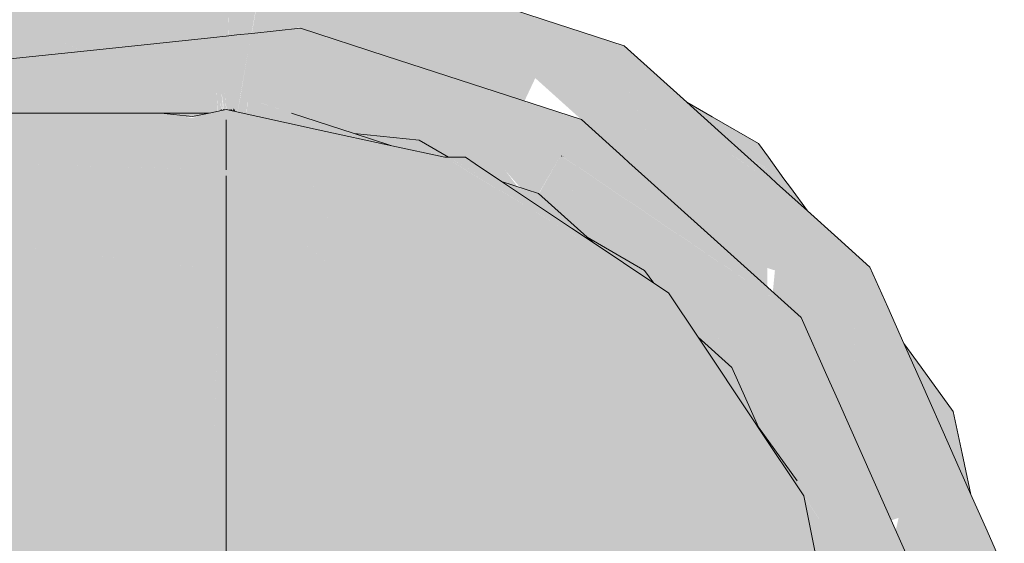
# Model space of a CAD drawing. Units: millimetres. Extents: x 438.3 to 533.3, y -70.8 to 23.9.
# Drawn here: x 483.2 to 483.2, y -54.9 to -54.9 of the extents above; entities that cross this region are included whole.
import ezdxf

# ---------------------------------------------------------------- set-up
doc = ezdxf.new("R2010")
doc.units = ezdxf.units.MM
doc.header["$MEASUREMENT"] = 0
doc.layers.add('TQ-Aparelho sanitário', color=9, linetype='Continuous', lineweight=18)

msp = doc.modelspace()

# ---------------------------------------------------------------- hatches: boundary and pattern name
at = {"layer": 'TQ-Aparelho sanitário', "linetype": 'Continuous'}
for points in [[(483.236094, -54.941829), (483.238099, -54.937316), (483.238333, -54.93679), (483.239602, -54.933935), (483.240737, -54.931379), (483.240336, -54.930481), (483.240237, -54.930258), (483.240336, -54.930481), (483.240737, -54.931379), (483.241953, -54.928643), (483.241804, -54.925717), (483.241716, -54.923993), (483.241804, -54.925717), (483.241953, -54.928643), (483.241953, -54.925583), (483.241953, -54.922879), (483.241953, -54.919797), (483.241868, -54.91907), (483.241453, -54.915513), (483.241676, -54.918806), (483.241453, -54.915513), (483.241294, -54.915692), (483.241298, -54.915727), (483.241651, -54.918771), (483.241706, -54.91924), (483.241651, -54.918771), (483.241294, -54.915692), (483.241565, -54.918652), (483.241597, -54.918994), (483.241565, -54.918652), (483.241294, -54.915692), (483.241435, -54.918473), (483.241444, -54.918651), (483.241432, -54.918468), (483.241255, -54.918224), (483.240797, -54.917593), (483.241255, -54.918224), (483.241432, -54.918468), (483.241247, -54.915796), (483.240712, -54.917002), (483.240581, -54.917296), (483.240712, -54.917002), (483.241247, -54.915796), (483.241435, -54.918473), (483.241295, -54.91573), (483.241294, -54.915692), (483.241453, -54.915513), (483.241442, -54.915357), (483.241459, -54.915504), (483.24187, -54.919072), (483.241953, -54.919797), (483.241953, -54.919187), (483.241953, -54.914824), (483.241953, -54.914207), (483.241051, -54.907597), (483.241953, -54.914207), (483.241953, -54.911124), (483.241239, -54.907766), (483.24078, -54.905606), (483.240906, -54.907466), (483.240873, -54.907436), (483.240906, -54.907466), (483.24078, -54.905606), (483.240676, -54.907259), (483.24078, -54.905606), (483.240336, -54.903518), (483.23926, -54.905929), (483.239211, -54.90594), (483.239242, -54.905968), (483.239211, -54.90594), (483.23926, -54.905929), (483.240336, -54.903518), (483.24078, -54.905606), (483.241239, -54.907766), (483.241953, -54.911124), (483.241953, -54.908409), (483.241953, -54.905356), (483.240737, -54.90262), (483.239602, -54.900066), (483.238226, -54.905052), (483.239602, -54.900066), (483.238335, -54.897216), (483.238094, -54.896673), (483.237969, -54.896601), (483.237673, -54.89643), (483.237866, -54.896794), (483.237673, -54.89643), (483.237084, -54.896091), (483.236488, -54.895747), (483.237084, -54.896091), (483.237673, -54.89643), (483.236094, -54.8952), (483.236094, -54.89552), (483.236094, -54.8952), (483.237673, -54.89643), (483.237969, -54.896601), (483.238094, -54.896673), (483.236094, -54.892173), (483.236094, -54.893454), (483.236094, -54.892173), (483.234881, -54.889445), (483.233744, -54.886887), (483.232795, -54.886578), (483.232562, -54.886502), (483.232795, -54.886578), (483.233744, -54.886887), (483.2325, -54.884087), (483.230234, -54.882046), (483.230234, -54.882251), (483.230234, -54.882046), (483.228092, -54.880116), (483.225929, -54.878168), (483.225466, -54.877752), (483.223907, -54.876348), (483.223402, -54.876348), (483.223907, -54.876348), (483.222328, -54.875617), (483.223359, -54.876348), (483.225319, -54.877736), (483.223359, -54.876348), (483.222328, -54.875617), (483.223264, -54.876348), (483.225, -54.877703), (483.22302, -54.876348), (483.224951, -54.877698), (483.225359, -54.877983), (483.224951, -54.877698), (483.22302, -54.876348), (483.222486, -54.875974), (483.222992, -54.876348), (483.224797, -54.877681), (483.225084, -54.877894), (483.224797, -54.877681), (483.222992, -54.876348), (483.222486, -54.875974), (483.222947, -54.876348), (483.222486, -54.875974), (483.222652, -54.876348), (483.224563, -54.877657), (483.224703, -54.87777), (483.224563, -54.877657), (483.224256, -54.877625), (483.224563, -54.877657), (483.222652, -54.876348), (483.223045, -54.877231), (483.223516, -54.877547), (483.223045, -54.877231), (483.222652, -54.876348), (483.222486, -54.875974), (483.222572, -54.876348), (483.222486, -54.875974), (483.223029, -54.876348), (483.225, -54.877703), (483.223264, -54.876348), (483.222328, -54.875617), (483.223907, -54.876348), (483.221815, -54.874463), (483.219602, -54.87247), (483.215195, -54.868501), (483.21224, -54.867541), (483.212325, -54.867731), (483.21224, -54.867541), (483.209571, -54.866675), (483.206774, -54.865766), (483.202588, -54.864935), (483.202749, -54.865156), (483.206177, -54.865829), (483.202751, -54.865159), (483.205898, -54.865858), (483.202754, -54.865164), (483.2055, -54.8659), (483.210597, -54.867268), (483.212646, -54.868451), (483.210597, -54.867268), (483.2055, -54.8659), (483.202754, -54.865164), (483.202867, -54.865319), (483.203721, -54.866087), (483.202867, -54.865319), (483.203445, -54.866116), (483.203504, -54.866197), (483.204209, -54.867168), (483.203504, -54.866197), (483.203445, -54.866116), (483.202867, -54.865319), (483.203412, -54.86612), (483.202867, -54.865319), (483.202754, -54.865164), (483.202668, -54.865141), (483.202749, -54.865156), (483.202588, -54.864935), (483.202382, -54.864883), (483.20258, -54.864923), (483.206774, -54.865766), (483.202087, -54.864244), (483.201437, -54.864033), (483.198645, -54.863126), (483.193047, -54.861309), (483.19007, -54.861621), (483.19006, -54.861679), (483.189963, -54.862215), (483.190746, -54.862297), (483.189963, -54.862215), (483.190057, -54.861677), (483.19007, -54.861621), (483.190003, -54.861628), (483.187595, -54.861881), (483.187592, -54.861966), (483.187453, -54.86566), (483.187595, -54.861881), (483.187365, -54.865631), (483.187386, -54.867432), (483.187372, -54.867806), (483.187933, -54.867747), (483.18869, -54.867668), (483.188802, -54.867656), (483.189031, -54.866173), (483.188802, -54.867656), (483.188972, -54.867638), (483.189221, -54.866235), (483.189935, -54.862212), (483.18924, -54.866241), (483.188989, -54.867636), (483.190618, -54.867465), (483.19092, -54.867433), (483.190889, -54.866777), (483.19092, -54.867433), (483.192186, -54.8673), (483.192194, -54.867201), (483.192156, -54.863567), (483.192194, -54.867201), (483.192469, -54.863849), (483.192581, -54.86249), (483.192469, -54.863849), (483.192533, -54.863906), (483.192469, -54.863849), (483.192194, -54.867201), (483.192419, -54.867275), (483.192753, -54.864104), (483.192419, -54.867275), (483.198451, -54.869236), (483.201181, -54.870123), (483.192919, -54.862525), (483.202343, -54.866232), (483.192919, -54.862525), (483.197503, -54.866741), (483.201181, -54.870123), (483.207949, -54.872323), (483.207421, -54.871595), (483.207949, -54.872323), (483.208182, -54.872399), (483.208943, -54.870783), (483.212191, -54.873704), (483.21572, -54.876348), (483.215965, -54.875885), (483.21377, -54.870969), (483.215965, -54.875885), (483.216765, -54.876348), (483.217539, -54.876348), (483.214579, -54.869568), (483.221301, -54.876348), (483.222165, -54.876348), (483.221301, -54.876348), (483.221764, -54.876814), (483.222754, -54.877136), (483.221764, -54.876814), (483.222832, -54.877475), (483.222922, -54.877484), (483.223169, -54.87751), (483.222922, -54.877484), (483.222832, -54.877475), (483.225878, -54.88361), (483.228799, -54.881089), (483.228103, -54.885052), (483.228799, -54.881089), (483.225878, -54.88361), (483.222832, -54.877475), (483.221764, -54.876814), (483.221301, -54.876348), (483.220328, -54.876348), (483.221301, -54.876348), (483.214579, -54.869568), (483.217078, -54.875291), (483.219296, -54.876348), (483.217078, -54.875291), (483.217539, -54.876348), (483.2178, -54.876946), (483.221331, -54.877317), (483.22196, -54.877383), (483.221331, -54.877317), (483.2178, -54.876946), (483.217539, -54.876348), (483.216765, -54.876348), (483.215965, -54.875885), (483.216171, -54.876348), (483.215965, -54.875885), (483.21572, -54.876348), (483.216371, -54.876796), (483.21572, -54.876348), (483.212191, -54.873704), (483.21513, -54.876348), (483.21553, -54.876707), (483.216869, -54.877912), (483.219096, -54.879914), (483.222943, -54.883373), (483.224514, -54.884787), (483.224068, -54.883739), (483.224514, -54.884787), (483.224164, -54.883771), (483.22429, -54.883812), (483.224164, -54.883771), (483.224514, -54.884787), (483.225274, -54.884132), (483.22581, -54.884306), (483.226251, -54.88445), (483.22581, -54.884306), (483.225317, -54.889305), (483.227654, -54.887607), (483.228948, -54.885327), (483.230234, -54.88306), (483.230234, -54.885733), (483.231507, -54.884808), (483.232373, -54.886441), (483.231507, -54.884808), (483.232056, -54.886338), (483.231507, -54.884808), (483.231255, -54.886077), (483.230234, -54.891226), (483.231507, -54.884808), (483.230234, -54.885733), (483.230234, -54.88306), (483.227654, -54.887607), (483.229473, -54.891702), (483.230234, -54.892141), (483.231342, -54.89278), (483.231479, -54.88615), (483.23138, -54.890961), (483.234829, -54.894063), (483.235738, -54.89488), (483.234829, -54.894063), (483.23138, -54.890961), (483.231342, -54.89278), (483.230234, -54.892141), (483.229473, -54.891702), (483.230234, -54.893416), (483.231281, -54.895772), (483.234142, -54.894394), (483.231281, -54.895772), (483.233522, -54.900817), (483.233993, -54.901878), (483.234055, -54.901297), (483.234006, -54.901252), (483.234055, -54.901297), (483.234756, -54.894748), (483.235643, -54.89526), (483.235763, -54.895329), (483.235643, -54.89526), (483.234756, -54.894748), (483.234055, -54.901297), (483.234123, -54.901358), (483.234055, -54.901297), (483.233993, -54.901878), (483.234514, -54.90171), (483.236094, -54.901199), (483.237349, -54.904263), (483.236094, -54.901199), (483.234514, -54.90171), (483.235453, -54.902556), (483.236094, -54.903133), (483.235453, -54.902556), (483.234514, -54.90171), (483.233259, -54.907205), (483.236094, -54.906602), (483.237007, -54.910975), (483.240028, -54.906676), (483.237007, -54.910975), (483.236094, -54.906602), (483.236094, -54.911112), (483.236094, -54.913021), (483.236622, -54.911839), (483.236094, -54.913021), (483.237417, -54.912935), (483.240213, -54.906842), (483.238173, -54.911287), (483.237417, -54.912935), (483.236094, -54.913021), (483.236094, -54.915818), (483.23945, -54.915737), (483.240142, -54.91572), (483.23945, -54.915737), (483.239843, -54.916278), (483.23945, -54.915737), (483.236094, -54.915818), (483.236094, -54.920978), (483.236094, -54.922896), (483.236624, -54.922166), (483.236094, -54.922896), (483.236094, -54.923272), (483.236653, -54.922229), (483.236864, -54.921835), (483.24037, -54.917005), (483.240583, -54.916712), (483.240789, -54.916427), (483.240587, -54.916722), (483.240382, -54.917021), (483.240435, -54.917095), (483.240382, -54.917021), (483.236714, -54.922367), (483.240587, -54.916722), (483.236864, -54.921835), (483.236653, -54.922229), (483.236094, -54.923272), (483.23718, -54.923411), (483.237828, -54.923494), (483.23718, -54.923411), (483.237366, -54.923828), (483.237523, -54.92418), (483.23835, -54.926031), (483.237523, -54.92418), (483.237366, -54.923828), (483.23718, -54.923411), (483.235844, -54.92324), (483.233263, -54.926796), (483.236094, -54.927397), (483.238695, -54.926804), (483.241242, -54.926224), (483.238695, -54.926804), (483.23924, -54.928027), (483.238695, -54.926804), (483.236094, -54.927397), (483.233528, -54.933173), (483.239205, -54.928059), (483.23926, -54.92807), (483.239205, -54.928059), (483.233528, -54.933173), (483.232458, -54.935581), (483.239717, -54.929094), (483.232458, -54.935581), (483.239787, -54.929251), (483.236094, -54.932441), (483.232458, -54.935581), (483.230234, -54.940588), (483.229783, -54.941605), (483.230234, -54.94128), (483.229783, -54.941605), (483.230234, -54.941369), (483.236094, -54.937073), (483.230234, -54.941369), (483.236094, -54.938306), (483.230234, -54.941383), (483.230234, -54.941854), (483.23571, -54.938695), (483.236094, -54.938473), (483.23571, -54.938695), (483.230224, -54.94186), (483.228933, -54.942605), (483.231729, -54.942729), (483.236094, -54.938804), (483.237119, -54.937882), (483.236094, -54.938804), (483.231729, -54.942729), (483.230234, -54.942663), (483.225736, -54.944565), (483.230234, -54.943187), (483.230234, -54.944073), (483.230234, -54.943187), (483.22566, -54.944949), (483.227652, -54.946395), (483.230234, -54.945737), (483.227652, -54.946395), (483.230234, -54.946914), (483.232792, -54.947427), (483.227652, -54.946395), (483.222943, -54.950631), (483.230222, -54.948263), (483.222943, -54.950631), (483.231506, -54.949195), (483.230234, -54.950512), (483.231506, -54.949195), (483.230234, -54.949408), (483.222943, -54.950631), (483.220782, -54.952574), (483.230234, -54.949595), (483.225582, -54.951061), (483.220782, -54.952574), (483.216866, -54.956096), (483.21553, -54.957297), (483.216369, -54.957209), (483.21553, -54.957297), (483.215326, -54.95748), (483.216355, -54.957239), (483.216583, -54.957186), (483.223589, -54.955547), (483.230234, -54.950215), (483.230234, -54.950465), (483.230234, -54.950215), (483.223589, -54.955547), (483.216355, -54.957239), (483.215326, -54.95748), (483.216302, -54.957358), (483.215326, -54.95748), (483.215445, -54.957651), (483.216171, -54.957651), (483.215445, -54.957651), (483.211954, -54.957651), (483.215887, -54.958288), (483.218475, -54.957651), (483.215887, -54.958288), (483.211718, -54.958005), (483.215655, -54.958809), (483.211262, -54.958688), (483.212194, -54.960301), (483.21467, -54.961014), (483.215463, -54.959238), (483.21467, -54.961014), (483.216348, -54.95895), (483.21467, -54.961014), (483.212194, -54.960301), (483.214311, -54.96182), (483.212194, -54.960301), (483.21377, -54.96303), (483.213752, -54.96307), (483.213796, -54.963075), (483.213752, -54.96307), (483.213319, -54.964041), (483.213213, -54.964277), (483.208379, -54.963728), (483.206604, -54.963526), (483.204528, -54.966385), (483.197511, -54.965619), (483.197494, -54.965635), (483.197647, -54.965663), (483.204163, -54.966888), (483.197494, -54.965635), (483.196412, -54.965431), (483.197391, -54.965727), (483.196412, -54.965431), (483.196604, -54.966437), (483.196378, -54.965251), (483.193517, -54.96466), (483.193375, -54.964754), (483.192288, -54.965479), (483.192419, -54.966728), (483.196206, -54.966794), (483.192419, -54.966728), (483.190051, -54.966479), (483.192268, -54.970342), (483.192753, -54.969905), (483.194412, -54.968411), (483.195876, -54.967092), (483.194412, -54.968411), (483.192753, -54.969905), (483.192268, -54.970342), (483.192919, -54.971476), (483.197473, -54.970997), (483.196746, -54.967183), (483.197473, -54.970997), (483.203247, -54.968151), (483.203721, -54.967917), (483.20395, -54.96771), (483.203438, -54.967887), (483.203938, -54.96771), (483.20381, -54.967668), (483.203585, -54.967684), (483.20381, -54.967668), (483.203635, -54.967615), (483.204744, -54.966997), (483.20381, -54.967668), (483.20395, -54.96771), (483.204982, -54.968049), (483.203948, -54.967713), (483.203721, -54.967917), (483.203247, -54.968151), (483.202844, -54.968706), (483.203247, -54.968151), (483.197473, -54.970997), (483.202397, -54.969108), (483.202612, -54.969025), (483.202397, -54.969108), (483.197473, -54.970997), (483.192919, -54.971476), (483.193047, -54.972695), (483.198656, -54.970873), (483.202098, -54.969376), (483.198656, -54.970873), (483.201887, -54.969566), (483.202389, -54.969333), (483.205079, -54.968081), (483.202476, -54.969212), (483.205076, -54.96808), (483.205118, -54.968064), (483.212955, -54.964856), (483.205118, -54.968064), (483.205081, -54.968081), (483.202357, -54.969376), (483.201887, -54.969566), (483.198656, -54.970873), (483.20144, -54.969968), (483.202078, -54.969761), (483.205356, -54.968171), (483.202171, -54.969633), (483.205345, -54.968167), (483.205502, -54.968104), (483.212847, -54.965098), (483.205502, -54.968104), (483.212828, -54.965141), (483.21458, -54.964433), (483.216448, -54.963354), (483.21458, -54.964433), (483.212828, -54.965141), (483.205502, -54.968104), (483.205361, -54.968172), (483.202078, -54.969761), (483.206163, -54.968433), (483.206767, -54.968237), (483.212745, -54.965326), (483.212645, -54.96555), (483.212745, -54.965326), (483.206767, -54.968237), (483.209571, -54.967326), (483.21224, -54.966458), (483.215195, -54.965498), (483.217459, -54.96346), (483.217256, -54.963439), (483.217459, -54.96346), (483.218561, -54.962134), (483.217459, -54.96346), (483.219595, -54.961537), (483.222066, -54.958976), (483.223217, -54.957651), (483.224348, -54.956349), (483.223155, -54.957651), (483.222184, -54.958711), (483.223155, -54.957651), (483.224348, -54.956349), (483.223045, -54.957651), (483.222342, -54.958354), (483.22231, -54.957651), (483.220343, -54.957651), (483.219959, -54.957651), (483.220343, -54.957651), (483.22231, -54.957651), (483.222342, -54.958354), (483.223045, -54.957651), (483.223023, -54.957651), (483.222654, -54.957651), (483.223023, -54.957651), (483.223045, -54.956773), (483.223023, -54.957651), (483.223045, -54.957651), (483.224256, -54.956379), (483.223045, -54.957651), (483.224325, -54.956372), (483.224348, -54.956349), (483.223349, -54.956475), (483.223167, -54.956497), (483.224348, -54.956349), (483.224328, -54.956372), (483.223217, -54.957651), (483.222066, -54.958976), (483.223344, -54.957651), (483.222066, -54.958976), (483.219595, -54.961537), (483.221818, -54.959535), (483.223464, -54.957651), (483.224608, -54.956342), (483.224716, -54.95623), (483.224619, -54.956341), (483.22347, -54.957651), (483.221818, -54.959535), (483.22391, -54.957651), (483.225464, -54.956252), (483.225926, -54.955836), (483.230234, -54.950708), (483.230234, -54.950941), (483.230234, -54.950708), (483.225926, -54.955836), (483.228092, -54.953886), (483.230234, -54.951957), (483.2325, -54.949917), (483.233744, -54.947117), (483.234884, -54.944551), (483.236094, -54.941237), (483.234884, -54.944551), (483.236094, -54.941829), (483.237371, -54.937736), (483.237415, -54.937615), (483.240027, -54.929789), (483.237415, -54.937615), (483.240161, -54.93009), (483.24078, -54.928393), (483.240161, -54.93009), (483.237415, -54.937615), (483.237379, -54.937732)], [(483.174974, -54.867591), (483.17552, -54.867277), (483.171233, -54.864587), (483.179724, -54.863147), (483.179774, -54.863042), (483.179534, -54.863086), (483.179774, -54.863042), (483.179275, -54.862754), (483.178701, -54.862815), (483.17573, -54.863126), (483.169883, -54.86374), (483.17026, -54.864903), (483.169883, -54.86374), (483.167254, -54.865259), (483.167415, -54.865311), (483.168208, -54.865569), (483.170745, -54.866394), (483.168208, -54.865569), (483.167415, -54.865311), (483.167254, -54.865259), (483.164804, -54.866675), (483.158774, -54.870814), (483.165764, -54.866363), (483.169293, -54.870871), (483.171741, -54.869458), (483.184861, -54.873242), (483.174776, -54.867706), (483.184881, -54.873242), (483.175704, -54.868007), (483.177222, -54.868874), (483.177945, -54.868798), (483.178087, -54.868783), (483.177741, -54.86867), (483.177185, -54.868489), (483.177741, -54.86867), (483.178087, -54.868783), (483.184049, -54.868156), (483.186524, -54.867896), (483.186766, -54.86787), (483.186687, -54.867029), (483.186526, -54.866936), (483.183827, -54.86538), (483.182631, -54.86469), (483.183827, -54.86538), (483.186526, -54.866936), (483.186687, -54.867029), (483.18653, -54.86536), (483.182349, -54.864001), (483.181851, -54.86424), (483.182349, -54.864001), (483.18653, -54.86536), (483.186687, -54.867029), (483.186766, -54.86787), (483.186798, -54.867093), (483.186766, -54.86787), (483.186855, -54.867861), (483.186923, -54.867854), (483.186905, -54.867155), (483.186864, -54.865469), (483.186858, -54.867127), (483.186864, -54.865469), (483.186905, -54.867155), (483.186923, -54.867854), (483.186932, -54.86717), (483.186923, -54.867854), (483.187016, -54.867844), (483.187, -54.867209), (483.186957, -54.865499), (483.187008, -54.861942), (483.186538, -54.861992), (483.18426, -54.862231), (483.183899, -54.862439), (483.18161, -54.863761), (483.183899, -54.862439), (483.18426, -54.862231), (483.179903, -54.863117), (483.180257, -54.863321), (483.181315, -54.863931), (483.180257, -54.863321), (483.179903, -54.863117), (483.179724, -54.863147), (483.171233, -54.864587), (483.17552, -54.867277)], [(483.187259, -54.867358), (483.18723, -54.867821), (483.187304, -54.867813), (483.187372, -54.867806), (483.187371, -54.867423), (483.187365, -54.865631), (483.187316, -54.867391), (483.187365, -54.865631), (483.18759, -54.861966), (483.187595, -54.861881), (483.187187, -54.861924), (483.187008, -54.861942), (483.186957, -54.865499), (483.187, -54.867209), (483.187016, -54.867844), (483.187034, -54.867229), (483.187016, -54.867844), (483.18723, -54.867821), (483.187198, -54.867323), (483.187083, -54.86554), (483.187198, -54.867323), (483.18723, -54.867821)], [(483.187422, -54.866471), (483.187314, -54.86739), (483.187386, -54.867432)], [(483.186641, -54.872879), (483.186802, -54.873076), (483.186792, -54.872912), (483.186714, -54.871589), (483.186849, -54.872924), (483.186916, -54.873053), (483.186912, -54.872938), (483.186868, -54.871639), (483.186923, -54.867854), (483.186524, -54.867896), (483.18657, -54.871542), (483.18662, -54.872874), (483.186628, -54.873112), (483.186802, -54.873076)], [(483.186965, -54.87295), (483.186933, -54.87166), (483.186923, -54.867854), (483.186868, -54.871639), (483.186937, -54.872943), (483.186968, -54.873043)], [(483.187187, -54.870319), (483.187187, -54.867826), (483.186923, -54.867854), (483.186933, -54.87166), (483.186994, -54.872956), (483.187126, -54.872985), (483.187085, -54.87171), (483.187171, -54.873001), (483.187187, -54.871743), (483.187177, -54.873), (483.187187, -54.872723), (483.187194, -54.872997), (483.187407, -54.873046), (483.187428, -54.87305), (483.187394, -54.872956), (483.187462, -54.873058), (483.187442, -54.872946), (483.187224, -54.871755), (483.187372, -54.867806), (483.187187, -54.867826)], [(483.187492, -54.873064), (483.187489, -54.872937), (483.187535, -54.873074), (483.187527, -54.872929), (483.187464, -54.871833), (483.187372, -54.867806), (483.187224, -54.871755), (483.187442, -54.872946)], [(483.187937, -54.871987), (483.188836, -54.868268), (483.188989, -54.867636), (483.187933, -54.867747), (483.187372, -54.867806), (483.187464, -54.871833), (483.187527, -54.872929), (483.187556, -54.873078), (483.187567, -54.872921), (483.187634, -54.873095), (483.187635, -54.872907), (483.18764, -54.87189), (483.187635, -54.872907), (483.187667, -54.873102), (483.187718, -54.87289), (483.187847, -54.873142), (483.187901, -54.873153), (483.187964, -54.873167), (483.18791, -54.872851)], [(483.188628, -54.873242), (483.188655, -54.8727), (483.188678, -54.872228), (483.188872, -54.868288), (483.188989, -54.867636), (483.188836, -54.868268), (483.188192, -54.87207), (483.188057, -54.872821), (483.188347, -54.872762), (483.188443, -54.872743), (483.188347, -54.872762), (483.188057, -54.872821), (483.187993, -54.873173), (483.188309, -54.873242), (483.188463, -54.873276), (483.188455, -54.873242), (483.188625, -54.873311)], [(483.188678, -54.872228), (483.188671, -54.872697), (483.1887, -54.872235), (483.188671, -54.872697), (483.188814, -54.872668), (483.188671, -54.872697), (483.188637, -54.873242), (483.188633, -54.873313), (483.188891, -54.873369), (483.190031, -54.873617), (483.188964, -54.873242), (483.189362, -54.872556), (483.189495, -54.872529), (483.189413, -54.872467), (483.189563, -54.872515), (483.191559, -54.873165), (483.191425, -54.872137), (483.191559, -54.873165), (483.191663, -54.873972), (483.191716, -54.873984), (483.191794, -54.873241), (483.191921, -54.872036), (483.191577, -54.872106), (483.191921, -54.872036), (483.192118, -54.870161), (483.192422, -54.867275), (483.191093, -54.869569), (483.192422, -54.867275), (483.188989, -54.867636), (483.188945, -54.868331), (483.188989, -54.867636), (483.188872, -54.868288)], [(483.192291, -54.868518), (483.192118, -54.870161), (483.191794, -54.873241), (483.1962, -54.874675), (483.200781, -54.875156), (483.203311, -54.876348), (483.204023, -54.876348), (483.204723, -54.876814), (483.205733, -54.877489), (483.205874, -54.877065), (483.205733, -54.877489), (483.2061, -54.877733), (483.206571, -54.878048), (483.207701, -54.878416), (483.206823, -54.877272), (483.208814, -54.879545), (483.209185, -54.878901), (483.20691, -54.87729), (483.206114, -54.876348), (483.202971, -54.875646), (483.206114, -54.876348), (483.20691, -54.87729), (483.207368, -54.87739), (483.20691, -54.87729), (483.209185, -54.878901), (483.207551, -54.87743), (483.209185, -54.878901), (483.209757, -54.87791), (483.206349, -54.876348), (483.209757, -54.87791), (483.21066, -54.876348), (483.205587, -54.875662), (483.202511, -54.875338), (483.205587, -54.875662), (483.21066, -54.876348), (483.210743, -54.876204), (483.200819, -54.871367), (483.200791, -54.87419), (483.197251, -54.871828), (483.200791, -54.87419), (483.200819, -54.871367), (483.210743, -54.876204), (483.212188, -54.873701), (483.198451, -54.869236), (483.192422, -54.867275)], [(483.186587, -54.872867), (483.186591, -54.873119), (483.186617, -54.873114), (483.18661, -54.872872), (483.18657, -54.871542), (483.186524, -54.867896), (483.178087, -54.868783), (483.185256, -54.872578), (483.186366, -54.873165), (483.186512, -54.873135), (483.18556, -54.872644), (483.186512, -54.873135), (483.186577, -54.873122), (483.186567, -54.872863), (483.186512, -54.872851), (483.186567, -54.872863), (483.186515, -54.871524)], [(483.187964, -54.87284), (483.187989, -54.873173), (483.18805, -54.872823), (483.18818, -54.872066), (483.188836, -54.868268), (483.187937, -54.871987)], [(483.177325, -54.873242), (483.181332, -54.873242), (483.182578, -54.873242), (483.185061, -54.873242), (483.185796, -54.873242), (483.185986, -54.873242), (483.186366, -54.873165), (483.185256, -54.872578), (483.18428, -54.872365), (483.1754, -54.870433), (483.174595, -54.870257), (483.172831, -54.869874), (483.180882, -54.873064), (483.172831, -54.869874), (483.174595, -54.870257), (483.1754, -54.870433), (483.18428, -54.872365), (483.185256, -54.872578), (483.178087, -54.868783), (483.171758, -54.869448), (483.171825, -54.869655), (483.17265, -54.872198), (483.171758, -54.869448), (483.167866, -54.871695), (483.165186, -54.873242), (483.169661, -54.873242), (483.172989, -54.873242)], [(483.186547, -54.873242), (483.186616, -54.871557), (483.186528, -54.871528)], [(483.186817, -54.873242), (483.186802, -54.871617), (483.186616, -54.871557)], [(483.186714, -54.871589), (483.186792, -54.872912), (483.186831, -54.873071), (483.186819, -54.872918)], [(483.187085, -54.87171), (483.187126, -54.872985), (483.187154, -54.872991)], [(483.187937, -54.871987), (483.18791, -54.872851), (483.187975, -54.873169), (483.187964, -54.87284)], [(483.191284, -54.87389), (483.191663, -54.873972), (483.191569, -54.873242), (483.191559, -54.873165), (483.189553, -54.872517), (483.189413, -54.872467), (483.189495, -54.872529), (483.189362, -54.872556), (483.190433, -54.873242), (483.189362, -54.872556), (483.188964, -54.873242), (483.190031, -54.873617)], [(483.221514, -54.873786), (483.220472, -54.873254), (483.221815, -54.874463), (483.223838, -54.876286), (483.223941, -54.876348), (483.226446, -54.877855), (483.225349, -54.876348), (483.224648, -54.875386), (483.221388, -54.873502), (483.219602, -54.87247), (483.220472, -54.873254)], [(483.153916, -54.873242), (483.153437, -54.873242), (483.144579, -54.873242), (483.135677, -54.873242), (483.107188, -54.873242), (483.130396, -54.873797), (483.107188, -54.873242), (483.107188, -54.875156), (483.119616, -54.874931), (483.121781, -54.874703), (483.119616, -54.874931), (483.142014, -54.874075), (483.119616, -54.874931), (483.107188, -54.875156), (483.107188, -54.876238), (483.107188, -54.877222), (483.107188, -54.884302), (483.110536, -54.884297), (483.134357, -54.884266), (483.139533, -54.881275), (483.139648, -54.881209), (483.111907, -54.883852), (483.139648, -54.881209), (483.139533, -54.881275), (483.134357, -54.884266), (483.141687, -54.884256), (483.145712, -54.880631), (483.14132, -54.880242), (483.126941, -54.87897), (483.14132, -54.880242), (483.142554, -54.87953), (483.142727, -54.87943), (483.128288, -54.878533), (483.142727, -54.87943), (483.142554, -54.87953), (483.14132, -54.880242), (483.145712, -54.880631), (483.141687, -54.884256), (483.134355, -54.884267), (483.110522, -54.884302), (483.134295, -54.884302), (483.110522, -54.884302), (483.107188, -54.884302), (483.107188, -54.885385), (483.109312, -54.884695), (483.107188, -54.885385), (483.107188, -54.899106), (483.127298, -54.888344), (483.127718, -54.888101), (483.134137, -54.884393), (483.127718, -54.888101), (483.127298, -54.888344), (483.107188, -54.899106), (483.108676, -54.899103), (483.110688, -54.897941), (483.108676, -54.899103), (483.120435, -54.899076), (483.125245, -54.899065), (483.133798, -54.891361), (483.135765, -54.88959), (483.133798, -54.891361), (483.125245, -54.899065), (483.120433, -54.899077), (483.10867, -54.899106), (483.120382, -54.899106), (483.10867, -54.899106), (483.107188, -54.899106), (483.108256, -54.899346), (483.107188, -54.899106), (483.107188, -54.899963), (483.107188, -54.906723), (483.116303, -54.901461), (483.116697, -54.901234), (483.120261, -54.899176), (483.116697, -54.901234), (483.116303, -54.901461), (483.107188, -54.906723), (483.107188, -54.915329), (483.121616, -54.902334), (483.107188, -54.915329), (483.107188, -54.917002), (483.186212, -54.916784), (483.186469, -54.899106), (483.125199, -54.899106), (483.186196, -54.899106), (483.186469, -54.899106), (483.186471, -54.898974), (483.186203, -54.898924), (483.136599, -54.889745), (483.137108, -54.889451), (483.136599, -54.889745), (483.186203, -54.898924), (483.186752, -54.884302), (483.146028, -54.884302), (483.185993, -54.884302), (483.186752, -54.884302), (483.186641, -54.887275), (483.186203, -54.898924), (483.186545, -54.893837), (483.186203, -54.898924), (483.186471, -54.898974), (483.186469, -54.899106), (483.186445, -54.900732), (483.186416, -54.913099), (483.186445, -54.900732), (483.186212, -54.916784), (483.107188, -54.917002), (483.186467, -54.934736), (483.186209, -54.917002), (483.186407, -54.916827), (483.186209, -54.917002), (483.186378, -54.928653), (483.186406, -54.917002), (483.186378, -54.928653), (483.187187, -54.917002), (483.187187, -54.899106), (483.187187, -54.884302), (483.186754, -54.884263), (483.186012, -54.884198), (483.146045, -54.884291), (483.141636, -54.884302), (483.146045, -54.884291), (483.146117, -54.88425), (483.146045, -54.884291), (483.186012, -54.884198), (483.151499, -54.881143), (483.187187, -54.884302), (483.152831, -54.880374), (483.146767, -54.879681), (483.143031, -54.879254), (483.146767, -54.879681), (483.14931, -54.87739), (483.146131, -54.877463), (483.146293, -54.877369), (483.130484, -54.877819), (483.125255, -54.877222), (483.112116, -54.87572), (483.125255, -54.877222), (483.130484, -54.877819), (483.146293, -54.877369), (483.146535, -54.87723), (483.132175, -54.87727), (483.146549, -54.877222), (483.132325, -54.877222), (483.133245, -54.876923), (483.136365, -54.87591), (483.115446, -54.875369), (483.117474, -54.875156), (483.115446, -54.875369), (483.136365, -54.87591), (483.138685, -54.875156), (483.140547, -54.874552), (483.138685, -54.875156), (483.136365, -54.87591), (483.133245, -54.876923), (483.148287, -54.876217), (483.14997, -54.875245), (483.150124, -54.875156), (483.151421, -54.874407), (483.150124, -54.875156), (483.152706, -54.874331), (483.151514, -54.874353), (483.151598, -54.874305), (483.153371, -54.87328), (483.151598, -54.874305), (483.151514, -54.874353), (483.152706, -54.874331), (483.150124, -54.875156), (483.14997, -54.875245), (483.148287, -54.876217), (483.15179, -54.875156), (483.148287, -54.876217), (483.133245, -54.876923), (483.132325, -54.877222), (483.146549, -54.877222), (483.147953, -54.87641), (483.150548, -54.876276), (483.148023, -54.87637), (483.150548, -54.876276), (483.147953, -54.87641), (483.146549, -54.877222), (483.149497, -54.877222), (483.146535, -54.87723), (483.146293, -54.877369), (483.146131, -54.877463), (483.14931, -54.87739), (483.146767, -54.879681), (483.151587, -54.880232), (483.152831, -54.880374), (483.153887, -54.879765), (483.152831, -54.880374), (483.186017, -54.884168), (483.186754, -54.884252), (483.187187, -54.884302), (483.187187, -54.877656), (483.186953, -54.87896), (483.187002, -54.877655), (483.156781, -54.879177), (483.154726, -54.87928), (483.156781, -54.879177), (483.187002, -54.877655), (483.165028, -54.877501), (483.157895, -54.877451), (483.165028, -54.877501), (483.165572, -54.87739), (483.165937, -54.877316), (483.158068, -54.877351), (483.158292, -54.877222), (483.158068, -54.877351), (483.165937, -54.877316), (483.165572, -54.87739), (483.165028, -54.877501), (483.187002, -54.877655), (483.187018, -54.877222), (483.166402, -54.877222), (483.187187, -54.877222), (483.168745, -54.876746), (483.159529, -54.876508), (483.168745, -54.876746), (483.173218, -54.875837), (483.174697, -54.875536), (483.160457, -54.875972), (483.16187, -54.875156), (483.160457, -54.875972), (483.174697, -54.875536), (483.173218, -54.875837), (483.168745, -54.876746), (483.187019, -54.877217), (483.187187, -54.877222), (483.187187, -54.875156), (483.187096, -54.875156), (483.176566, -54.875156), (483.187187, -54.875156), (483.177685, -54.874929), (483.187187, -54.875156), (483.187187, -54.873727), (483.184421, -54.87356), (483.162878, -54.874575), (483.184421, -54.87356), (483.184158, -54.873408), (483.184824, -54.873478), (483.185542, -54.873332), (483.185765, -54.873287), (483.183643, -54.873354), (483.163912, -54.873977), (483.183643, -54.873354), (483.185765, -54.873287), (483.185986, -54.873242), (483.182578, -54.873242), (483.165186, -54.873242)], [(483.224648, -54.895338), (483.222773, -54.891138), (483.220705, -54.88946), (483.222135, -54.891601), (483.224425, -54.89503), (483.21939, -54.888091), (483.217792, -54.885889), (483.219375, -54.888078), (483.217792, -54.885889), (483.21939, -54.888091), (483.224425, -54.89503), (483.220396, -54.888997), (483.21832, -54.885889), (483.217364, -54.885299), (483.214086, -54.883314), (483.204008, -54.877214), (483.214112, -54.883338), (483.217377, -54.885317), (483.214112, -54.883338), (483.216594, -54.885573), (483.216944, -54.885889), (483.219265, -54.887978), (483.216944, -54.885889), (483.216594, -54.885573), (483.214112, -54.883338), (483.204008, -54.877214), (483.202578, -54.876348), (483.203567, -54.877071), (483.202578, -54.876348), (483.199577, -54.875773), (483.201344, -54.876348), (483.199577, -54.875773), (483.202578, -54.876348), (483.198848, -54.875536), (483.193666, -54.874408), (483.190972, -54.874125), (483.198438, -54.876348), (483.215625, -54.885889), (483.198438, -54.876348), (483.190972, -54.874125), (483.193666, -54.874408), (483.187187, -54.872998), (483.188538, -54.873869), (483.187566, -54.873242), (483.187187, -54.873242), (483.187187, -54.873296), (483.187187, -54.873727), (483.187187, -54.873296), (483.187187, -54.873242), (483.187059, -54.873242), (483.187566, -54.873242), (483.187187, -54.872998), (483.186575, -54.873242), (483.186825, -54.873689), (483.187187, -54.873862), (483.186825, -54.873689), (483.186575, -54.873242), (483.187187, -54.872998), (483.185986, -54.873242), (483.186194, -54.873242), (483.185986, -54.873242), (483.184824, -54.873478), (483.18511, -54.873508), (483.185741, -54.873575), (483.18511, -54.873508), (483.173555, -54.876348), (483.178789, -54.876348), (483.185294, -54.877222), (483.18543, -54.876348), (483.185294, -54.877222), (483.183945, -54.885889), (483.186963, -54.87869), (483.186971, -54.878485), (483.186999, -54.877751), (483.187002, -54.877667), (483.186471, -54.877222), (483.187161, -54.877801), (483.187187, -54.877799), (483.187187, -54.877656), (483.187187, -54.877222), (483.187187, -54.876716), (483.187187, -54.877222), (483.187187, -54.877656), (483.187187, -54.877799), (483.187266, -54.877222), (483.187381, -54.876579), (483.187187, -54.876556), (483.187381, -54.876579), (483.187266, -54.877222), (483.187187, -54.877799), (483.192787, -54.877222), (483.192383, -54.876348), (483.187423, -54.876348), (483.187187, -54.876348), (483.192383, -54.876348), (483.196797, -54.885889), (483.208008, -54.885889), (483.196797, -54.885889), (483.187187, -54.877823), (483.187161, -54.877801), (483.187002, -54.877667), (483.186999, -54.877751), (483.186971, -54.878485), (483.186963, -54.87869), (483.186953, -54.87896), (483.18703, -54.87853), (483.187187, -54.878649), (483.187187, -54.885889), (483.187187, -54.888148), (483.187187, -54.888814), (483.187187, -54.900161), (483.187187, -54.903249), (483.199766, -54.900161), (483.187187, -54.903249), (483.187187, -54.904178), (483.187187, -54.917002), (483.187187, -54.920537), (483.187187, -54.921517), (483.200781, -54.917002), (483.187187, -54.921517), (483.199766, -54.933838), (483.187187, -54.921517), (483.187187, -54.933303), (483.187187, -54.933838), (483.187187, -54.937332), (483.187187, -54.938222), (483.187187, -54.946803), (483.187187, -54.948115), (483.187187, -54.951237), (483.196797, -54.948115), (483.187187, -54.951237), (483.187187, -54.95178), (483.192383, -54.957651), (483.187187, -54.957651), (483.18543, -54.957651), (483.187187, -54.95906), (483.188529, -54.960136), (483.18543, -54.957651), (483.178789, -54.957651), (483.184723, -54.960018), (483.186493, -54.960204), (483.184723, -54.960018), (483.186827, -54.960315), (483.186785, -54.960235), (483.187187, -54.960277), (483.186785, -54.960235), (483.186827, -54.960315), (483.184723, -54.960018), (483.183285, -54.959867), (483.182037, -54.959735), (483.185751, -54.960428), (483.187062, -54.960762), (483.187187, -54.960762), (483.187062, -54.960762), (483.185751, -54.960428), (483.182037, -54.959735), (483.180406, -54.959564), (483.185124, -54.960494), (483.186588, -54.960762), (483.185124, -54.960494), (483.186214, -54.960762), (483.187187, -54.961001), (483.187559, -54.960762), (483.188153, -54.960379), (483.187187, -54.961001), (483.188984, -54.960466), (483.190946, -54.959882), (483.188984, -54.960466), (483.187187, -54.961001), (483.18943, -54.960513), (483.193623, -54.9596), (483.198438, -54.957651), (483.208008, -54.948115), (483.214375, -54.933838), (483.216641, -54.917002), (483.214375, -54.900161), (483.216641, -54.917002), (483.214375, -54.933838), (483.208008, -54.948115), (483.198438, -54.957651), (483.193623, -54.9596), (483.201359, -54.957651), (483.202855, -54.957165), (483.201359, -54.957651), (483.193623, -54.9596), (483.198894, -54.958453), (483.202578, -54.957651), (483.203556, -54.956937), (483.202578, -54.957651), (483.202855, -54.957651), (483.204434, -54.956651), (483.202999, -54.95756), (483.202855, -54.957651), (483.203022, -54.957555), (483.202855, -54.957651), (483.204023, -54.957651), (483.204544, -54.957224), (483.204277, -54.957282), (483.204544, -54.957224), (483.204788, -54.956536), (483.204544, -54.957224), (483.205768, -54.956217), (483.204023, -54.957651), (483.206382, -54.956017), (483.206776, -54.955389), (483.206382, -54.956017), (483.204023, -54.957651), (483.20656, -54.95596), (483.209848, -54.953617), (483.215625, -54.948115), (483.209848, -54.953617), (483.20656, -54.95596), (483.211513, -54.952656), (483.213008, -54.951658), (483.213484, -54.95123), (483.21412, -54.950657), (483.216941, -54.948115), (483.218649, -54.946577), (483.216941, -54.948115), (483.21412, -54.950657), (483.213484, -54.95123), (483.217789, -54.948115), (483.219056, -54.94637), (483.219164, -54.946113), (483.219056, -54.94637), (483.217789, -54.948115), (483.213484, -54.95123), (483.213008, -54.951658), (483.21729, -54.948802), (483.21832, -54.948115), (483.21939, -54.945909), (483.224336, -54.933838), (483.21939, -54.945909), (483.21832, -54.948115), (483.220401, -54.944999), (483.22441, -54.938993), (483.224682, -54.938586), (483.226801, -54.933838), (483.224682, -54.938586), (483.227852, -54.933838), (483.22779, -54.931624), (483.227383, -54.917002), (483.224336, -54.900161), (483.225659, -54.897601), (483.224987, -54.896098), (483.225659, -54.897601), (483.224336, -54.900161), (483.227383, -54.917002), (483.22779, -54.931624), (483.227852, -54.933838), (483.228683, -54.929623), (483.230234, -54.917002), (483.230234, -54.914692), (483.230234, -54.917002), (483.228683, -54.929623), (483.230234, -54.921756), (483.231172, -54.917002), (483.230234, -54.912247), (483.226801, -54.900161), (483.230234, -54.912247), (483.228682, -54.904375), (483.227852, -54.900161), (483.224684, -54.895418)], [(483.182578, -54.873242), (483.18265, -54.87392), (483.184188, -54.873608), (483.184824, -54.873478)], [(483.186792, -54.872912), (483.186802, -54.873076), (483.186831, -54.873071)], [(483.186849, -54.872924), (483.186847, -54.873067), (483.186916, -54.873053)], [(483.186937, -54.872943), (483.186937, -54.873049), (483.186968, -54.873043)], [(483.186965, -54.87295), (483.186968, -54.873043), (483.186987, -54.873039)], [(483.186994, -54.872956), (483.186987, -54.873039), (483.187127, -54.87301)], [(483.187126, -54.872985), (483.186994, -54.872956), (483.187127, -54.87301)], [(483.187126, -54.872985), (483.187127, -54.87301), (483.187155, -54.873005)], [(483.187428, -54.87305), (483.187462, -54.873058), (483.187394, -54.872956)], [(483.187462, -54.873058), (483.187492, -54.873064), (483.187442, -54.872946)], [(483.187489, -54.872937), (483.187492, -54.873064), (483.187513, -54.873069)], [(483.187513, -54.873069), (483.187535, -54.873074), (483.187489, -54.872937)], [(483.187535, -54.873074), (483.187556, -54.873078), (483.187527, -54.872929)], [(483.187567, -54.872921), (483.187556, -54.873078), (483.187602, -54.873088)], [(483.187602, -54.873088), (483.187634, -54.873095), (483.187567, -54.872921)], [(483.187634, -54.873095), (483.187667, -54.873102), (483.187635, -54.872907)], [(483.187718, -54.87289), (483.187667, -54.873102), (483.187847, -54.873142)], [(483.188463, -54.873276), (483.188625, -54.873311), (483.188455, -54.873242)], [(483.191719, -54.873984), (483.193666, -54.874408), (483.198848, -54.875536), (483.1962, -54.874675), (483.191797, -54.873242)], [(483.211936, -54.876329), (483.21513, -54.876348), (483.212188, -54.873701), (483.211877, -54.876241), (483.212188, -54.873701), (483.211257, -54.875312), (483.210743, -54.876204), (483.211259, -54.876348), (483.211949, -54.876348), (483.212112, -54.876348), (483.21513, -54.876348)], [(483.200781, -54.875156), (483.1962, -54.874675), (483.197029, -54.874944), (483.198848, -54.875536), (483.200538, -54.875904), (483.202258, -54.876278), (483.202578, -54.876348), (483.202847, -54.876348)], [(483.197029, -54.874944), (483.195813, -54.874875), (483.197404, -54.875222)], [(483.200781, -54.875156), (483.202847, -54.876348), (483.203311, -54.876348)], [(483.208808, -54.879541), (483.211502, -54.881339), (483.206571, -54.878048), (483.204723, -54.876814), (483.203092, -54.87646), (483.204723, -54.876814), (483.204023, -54.876348), (483.202847, -54.876348), (483.20301, -54.876442), (483.204793, -54.877469), (483.203005, -54.87644), (483.204694, -54.877437), (483.202995, -54.876438), (483.204547, -54.877389), (483.202994, -54.876438), (483.204526, -54.877383), (483.202847, -54.876348), (483.202578, -54.876348), (483.204029, -54.877221), (483.213956, -54.883197), (483.204011, -54.877215), (483.214086, -54.883314), (483.217364, -54.885299), (483.217296, -54.885205), (483.213006, -54.882342), (483.213817, -54.883072), (483.213006, -54.882342), (483.212585, -54.881963), (483.20918, -54.878896), (483.206571, -54.878048), (483.206942, -54.878296)], [(483.2092, -54.878915), (483.212585, -54.881963), (483.210833, -54.876348), (483.210806, -54.876261), (483.210753, -54.876348), (483.210743, -54.876204), (483.210661, -54.876348)], [(483.210743, -54.876204), (483.210806, -54.876261), (483.210786, -54.876233)], [(483.210753, -54.876348), (483.210806, -54.876261), (483.210743, -54.876204)], [(483.210956, -54.876348), (483.210806, -54.876261), (483.210935, -54.876348), (483.212775, -54.877585), (483.212762, -54.877566), (483.212162, -54.876667), (483.212107, -54.876584), (483.211259, -54.876348), (483.210743, -54.876204)], [(483.210956, -54.876348), (483.210786, -54.876233), (483.210806, -54.876261)], [(483.215313, -54.881385), (483.217254, -54.884293), (483.217649, -54.884883), (483.216641, -54.884302), (483.217296, -54.885205), (483.217579, -54.885394), (483.21832, -54.885889), (483.217923, -54.885293), (483.21832, -54.885889), (483.219426, -54.887544), (483.219621, -54.887836), (483.220396, -54.888997), (483.221622, -54.890101), (483.221036, -54.887701), (483.221622, -54.890101), (483.222773, -54.891138), (483.221326, -54.887894), (483.22079, -54.886695), (483.221326, -54.887894), (483.22278, -54.891153), (483.224422, -54.889961), (483.225322, -54.889308), (483.219702, -54.884256), (483.225322, -54.889308), (483.227656, -54.887612), (483.21989, -54.88238), (483.218423, -54.881392), (483.21869, -54.88199), (483.218423, -54.881392), (483.212783, -54.877598), (483.210926, -54.876348), (483.212913, -54.877792), (483.210806, -54.876261), (483.213519, -54.878699), (483.210903, -54.876348), (483.210806, -54.876261), (483.210869, -54.876348), (483.213545, -54.878738), (483.216324, -54.88122), (483.213545, -54.878738), (483.214892, -54.880754), (483.213545, -54.878738), (483.210869, -54.876348), (483.210806, -54.876261), (483.210833, -54.876348), (483.213812, -54.880403), (483.210833, -54.876348), (483.211905, -54.879783), (483.212585, -54.881963), (483.216641, -54.884302), (483.217649, -54.884883), (483.217254, -54.884293)], [(483.211259, -54.876348), (483.212107, -54.876584), (483.216869, -54.877912), (483.21553, -54.876707), (483.21199, -54.876409), (483.21553, -54.876707), (483.21513, -54.876348), (483.212112, -54.876348), (483.211949, -54.876348)], [(483.212162, -54.876667), (483.212762, -54.877566), (483.212775, -54.877585), (483.218418, -54.881381), (483.219909, -54.882386), (483.227656, -54.887612), (483.222943, -54.883373), (483.216869, -54.877912), (483.212107, -54.876584)], [(483.226905, -54.878486), (483.226446, -54.877855), (483.223925, -54.876348), (483.225953, -54.877803), (483.223907, -54.876348), (483.225466, -54.877752), (483.225929, -54.878168), (483.228092, -54.880116)], [(483.187161, -54.877801), (483.196797, -54.885889), (483.192787, -54.877222)], [(483.185708, -54.885889), (483.186693, -54.885889), (483.186953, -54.87896)], [(483.216641, -54.884302), (483.212585, -54.881963), (483.213006, -54.882342), (483.216378, -54.884593), (483.217296, -54.885205)], [(483.225274, -54.884132), (483.221698, -54.887218), (483.225317, -54.889305)], [(483.186661, -54.885889), (483.183945, -54.885889), (483.18293, -54.900161), (483.186603, -54.888286)], [(483.187187, -54.885889), (483.186693, -54.885889), (483.186626, -54.888281)], [(483.186693, -54.885889), (483.186661, -54.885889), (483.186641, -54.887275)], [(483.21832, -54.885889), (483.217296, -54.885205), (483.217364, -54.885299)], [(483.232893, -54.908277), (483.231816, -54.911395), (483.230702, -54.91462), (483.230966, -54.915957), (483.231172, -54.917002), (483.23138, -54.915947), (483.232136, -54.912112), (483.23138, -54.915947), (483.231172, -54.917002), (483.23036, -54.921117), (483.230234, -54.921756), (483.230234, -54.92219), (483.231691, -54.919633), (483.233822, -54.915889), (483.231691, -54.919633), (483.230234, -54.92219), (483.231911, -54.922392), (483.232128, -54.921853), (483.231776, -54.920066), (483.234197, -54.916729), (483.231776, -54.920066), (483.232128, -54.921853), (483.231911, -54.922392), (483.232135, -54.921889), (483.231911, -54.922392), (483.230151, -54.92218), (483.229402, -54.925975), (483.230233, -54.926152), (483.233096, -54.92676), (483.232705, -54.924778), (483.232242, -54.922432), (483.232705, -54.924778), (483.233096, -54.92676), (483.233263, -54.926796), (483.236094, -54.922896), (483.234318, -54.917), (483.236094, -54.922896), (483.235512, -54.919675), (483.234824, -54.915865), (483.235512, -54.919675), (483.236094, -54.922896), (483.236094, -54.920978), (483.236094, -54.913021), (483.236094, -54.911112), (483.236094, -54.906606), (483.233522, -54.900817), (483.231169, -54.898698), (483.233522, -54.900817), (483.230234, -54.893416), (483.230234, -54.897197), (483.230234, -54.893416), (483.225789, -54.889698), (483.225892, -54.890224), (483.225789, -54.889698), (483.230234, -54.893416), (483.229473, -54.891702), (483.227656, -54.887612), (483.225762, -54.889562), (483.227656, -54.887612), (483.225663, -54.88906), (483.225322, -54.889308), (483.225915, -54.890341), (483.230234, -54.897856), (483.225915, -54.890341), (483.225322, -54.889308), (483.226024, -54.890891), (483.225322, -54.889308), (483.224311, -54.892522), (483.226785, -54.89475), (483.228368, -54.896175), (483.226785, -54.89475), (483.224311, -54.892522), (483.227067, -54.896179), (483.224311, -54.892522), (483.223931, -54.893731), (483.227281, -54.897266), (483.230234, -54.900384), (483.227281, -54.897266), (483.227389, -54.897813), (483.227281, -54.897266), (483.223931, -54.893731), (483.224648, -54.895338), (483.227741, -54.8996), (483.224648, -54.895338), (483.227849, -54.900147), (483.229854, -54.90316), (483.230234, -54.903036), (483.229854, -54.90316), (483.230234, -54.903729), (483.229854, -54.90316), (483.227852, -54.900161), (483.228528, -54.90359), (483.229403, -54.908029), (483.230234, -54.907852), (483.232645, -54.907339), (483.233262, -54.907208), (483.233096, -54.907244), (483.230234, -54.907852), (483.230234, -54.912247), (483.230702, -54.91462)], [(483.222773, -54.891138), (483.220396, -54.888997), (483.220705, -54.88946)], [(483.22278, -54.891153), (483.223931, -54.893731), (483.225322, -54.889308)], [(483.237229, -54.894727), (483.238094, -54.896673), (483.238335, -54.897216), (483.239602, -54.900066), (483.239152, -54.89795), (483.23899, -54.89719), (483.238545, -54.896933), (483.23899, -54.89719), (483.238359, -54.894224), (483.236094, -54.891111), (483.234881, -54.889445), (483.236094, -54.892173)], [(483.227201, -54.899187), (483.227383, -54.899106), (483.224648, -54.895338), (483.224684, -54.895418)]]:
    msp.add_hatch(color=93, dxfattribs=at).paths.add_polyline_path(points)

# ---------------------------------------------------------------- linework, layer by layer
at = {"layer": 'TQ-Aparelho sanitário'}
for p, q in [((483.209571, -54.866675), (483.206774, -54.865766)), ((483.21224, -54.867541), (483.209571, -54.866675)), ((483.186923, -54.867854), (483.186524, -54.867896)), ((483.187187, -54.867826), (483.186923, -54.867854)), ((483.187372, -54.867806), (483.187187, -54.867826)), ((483.187933, -54.867747), (483.187372, -54.867806)), ((483.188989, -54.867636), (483.187933, -54.867747)), ((483.192422, -54.867275), (483.188989, -54.867636)), ((483.198451, -54.869236), (483.192422, -54.867275)), ((483.215195, -54.868501), (483.21224, -54.867541)), ((483.186524, -54.867896), (483.178087, -54.868783)), ((483.219602, -54.87247), (483.215195, -54.868501)), ((483.178087, -54.868783), (483.171758, -54.869448)), ((483.212188, -54.873701), (483.198451, -54.869236)), ((483.221388, -54.873502), (483.219602, -54.87247)), ((483.221815, -54.874463), (483.219602, -54.87247)), ((483.182578, -54.873242), (483.165186, -54.873242)), ((483.184824, -54.873478), (483.182578, -54.873242)), ((483.185986, -54.873242), (483.182578, -54.873242)), ((483.185986, -54.873242), (483.184824, -54.873478)), ((483.187187, -54.872998), (483.185986, -54.873242)), ((483.193666, -54.874408), (483.187187, -54.872998)), ((483.1962, -54.874675), (483.191797, -54.873242)), ((483.187187, -54.875156), (483.187187, -54.873727)), ((483.21513, -54.876348), (483.212188, -54.873701)), ((483.224648, -54.875386), (483.221388, -54.873502)), ((483.198848, -54.875536), (483.193666, -54.874408)), ((483.200781, -54.875156), (483.1962, -54.874675)), ((483.198848, -54.875536), (483.1962, -54.874675)), ((483.223907, -54.876348), (483.221815, -54.874463)), ((483.187187, -54.877222), (483.187187, -54.875156)), ((483.202847, -54.876348), (483.200781, -54.875156)), ((483.225349, -54.876348), (483.224648, -54.875386)), ((483.202578, -54.876348), (483.198848, -54.875536)), ((483.202847, -54.876348), (483.202578, -54.876348)), ((483.204023, -54.876348), (483.202847, -54.876348)), ((483.204723, -54.876814), (483.204023, -54.876348)), ((483.206571, -54.878048), (483.204723, -54.876814)), ((483.21553, -54.876707), (483.21513, -54.876348)), ((483.216869, -54.877912), (483.21553, -54.876707)), ((483.225466, -54.877752), (483.223907, -54.876348)), ((483.226446, -54.877855), (483.225349, -54.876348)), ((483.187187, -54.884302), (483.187187, -54.877656)), ((483.211502, -54.881339), (483.206571, -54.878048)), ((483.20918, -54.878896), (483.206571, -54.878048)), ((483.222943, -54.883373), (483.216869, -54.877912)), ((483.225929, -54.878168), (483.225466, -54.877752)), ((483.228092, -54.880116), (483.225929, -54.878168)), ((483.226905, -54.878486), (483.226446, -54.877855)), ((483.212585, -54.881963), (483.20918, -54.878896)), ((483.228092, -54.880116), (483.226905, -54.878486)), ((483.230234, -54.882046), (483.228092, -54.880116)), ((483.213006, -54.882342), (483.211502, -54.881339)), ((483.216641, -54.884302), (483.212585, -54.881963)), ((483.213006, -54.882342), (483.212585, -54.881963)), ((483.217296, -54.885205), (483.213006, -54.882342)), ((483.2325, -54.884087), (483.230234, -54.882046)), ((483.227656, -54.887612), (483.222943, -54.883373)), ((483.187187, -54.899106), (483.187187, -54.884302)), ((483.217296, -54.885205), (483.216641, -54.884302)), ((483.233744, -54.886887), (483.2325, -54.884087)), ((483.21832, -54.885889), (483.217296, -54.885205)), ((483.220396, -54.888997), (483.21832, -54.885889)), ((483.234881, -54.889445), (483.233744, -54.886887)), ((483.229473, -54.891702), (483.227656, -54.887612)), ((483.222773, -54.891138), (483.220396, -54.888997)), ((483.224425, -54.89503), (483.220396, -54.888997)), ((483.236094, -54.891111), (483.234881, -54.889445)), ((483.236094, -54.892173), (483.234881, -54.889445)), ((483.224648, -54.895338), (483.222773, -54.891138)), ((483.238359, -54.894224), (483.236094, -54.891111)), ((483.230234, -54.893416), (483.229473, -54.891702)), ((483.238094, -54.896673), (483.236094, -54.892173)), ((483.233522, -54.900817), (483.230234, -54.893416)), ((483.23899, -54.89719), (483.238359, -54.894224)), ((483.224684, -54.895418), (483.224425, -54.89503)), ((483.227383, -54.899106), (483.224648, -54.895338)), ((483.224684, -54.895418), (483.224648, -54.895338)), ((483.227852, -54.900161), (483.224684, -54.895418)), ((483.238335, -54.897216), (483.238094, -54.896673)), ((483.239602, -54.900066), (483.238335, -54.897216)), ((483.239152, -54.89795), (483.23899, -54.89719)), ((483.239602, -54.900066), (483.239152, -54.89795)), ((483.187187, -54.917002), (483.187187, -54.899106)), ((483.228682, -54.904375), (483.227852, -54.900161)), ((483.240737, -54.90262), (483.239602, -54.900066)), ((483.236094, -54.906606), (483.233522, -54.900817)), ((483.241953, -54.905356), (483.240737, -54.90262))]:
    msp.add_line(p, q, dxfattribs=at)

doc.saveas('drawing.dxf')
